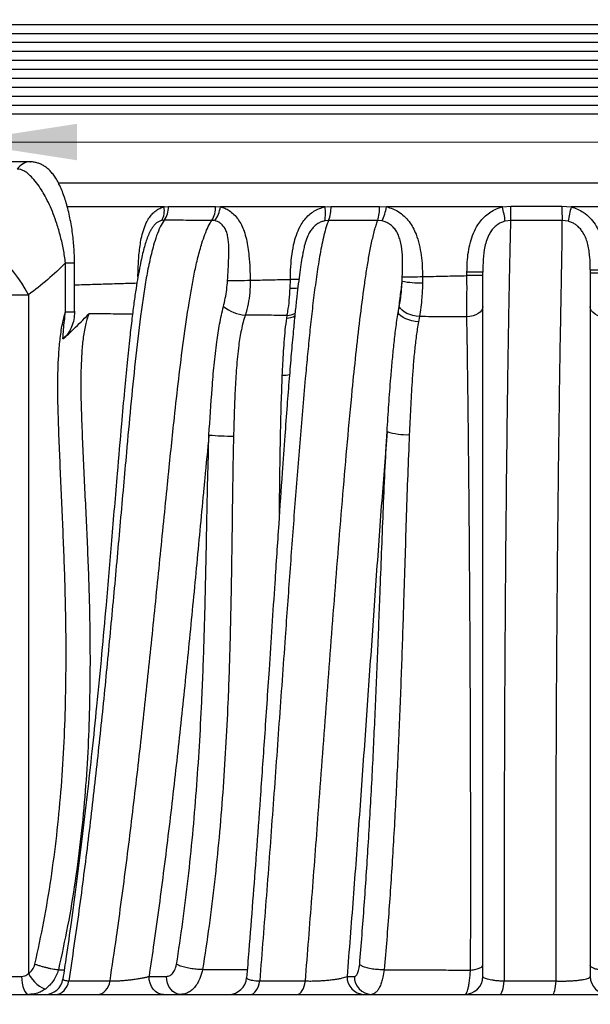
# Model space of a CAD drawing. Units: millimetres. Extents: x -1326 to 1127, y 0 to 297.
# Drawn here: x 321 to 337, y 187 to 214 of the extents above; entities that cross this region are included whole.
import ezdxf

# ---------------------------------------------------------------- set-up
doc = ezdxf.new("R2010")
doc.units = ezdxf.units.MM
doc.styles.add('SLDTEXTSTYLE0', font='TXT', dxfattribs={"width": 0.75})
doc.styles.add('SLDTEXTSTYLE3', font='TXT', dxfattribs={"width": 0.673077})
doc.styles.add('SLDTEXTSTYLE4', font='TXT', dxfattribs={"width": 0.678571})
doc.dimstyles.new('SLDDIMSTYLE2', dxfattribs={"dimtxt": 3.5, "dimasz": 3.302, "dimexe": 0, "dimexo": 0.0625, "dimgap": 0.875, "dimtad": 1, "dimlfac": 20, "dimrnd": 1e-09, "dimzin": 12, "dimdsep": 46, "dimtxsty": 'SLDTEXTSTYLE0', "dimsah": 1, "dimcen": 0.09, "dimadec": 0, "dimazin": 3, "dimtfac": 1, "dimtmove": 0, "dimatfit": 0, "dimfxl": 0, "dimfrac": 2, "dimtolj": 1, "dimtzin": 12, "dimarcsym": 0})
doc.dimstyles.new('SLDDIMSTYLE4', dxfattribs={"dimtxt": 3.5, "dimasz": 3.302, "dimexe": 0, "dimexo": 0.0625, "dimgap": 0.875, "dimtad": 1, "dimlfac": 20, "dimrnd": 1e-09, "dimzin": 12, "dimdsep": 46, "dimtxsty": 'SLDTEXTSTYLE0', "dimsah": 1, "dimcen": 0.09, "dimadec": 0, "dimazin": 3, "dimtfac": 1, "dimtofl": 0, "dimtmove": 0, "dimatfit": 3, "dimfxl": 0, "dimfrac": 2, "dimtolj": 1, "dimtzin": 12, "dimarcsym": 0})

# ---------------------------------------------------------------- blocks, each defined once
blk = doc.blocks.new('_D_5')
at = {"color": 7, "linetype": 'Continuous', "lineweight": 0}
for p, q in [((301.584, 186.265), (301.584, 192.615)), ((313.692, 186.265), (300.584, 186.265)), ((301.584, 148.75), (301.584, 186.265)), ((359.075, 148.75), (300.584, 148.75)), ((301.584, 148.75), (301.584, 142.4))]:
    blk.add_line(p, q, dxfattribs=at)
at = {"color": 7, "linetype": 'Continuous', "lineweight": 18}
for points in [[(301.584, 186.265), (302.092, 189.567), (301.076, 189.567)], [(301.584, 148.75), (301.076, 145.448), (302.092, 145.448)]]:
    blk.add_solid(points, dxfattribs=at)
at = {"color": 7, "linetype": 'Continuous', "lineweight": 18, "char_height": 3.5, "attachment_point": 1, "rotation": 90}
for s, insert, style in [('/ 750 / 1000 +', (297.072, 158.394), 'SLDTEXTSTYLE4'), ('0 / 250 / 500', (291.516, 159.809), 'SLDTEXTSTYLE3'), ('Riser', (285.96, 168.479), 'SLDTEXTSTYLE0')]:
    blk.add_mtext(s, dxfattribs=dict(at, insert=insert, style=style))
blk = doc.blocks.new('_D_9')
at = {"color": 7, "linetype": 'Continuous', "lineweight": 0}
for p, q in [((319.467, 212.395), (319.467, 211.611)), ((319.467, 210.611), (351.717, 210.611)), ((351.717, 210.611), (372.089, 210.611))]:
    blk.add_line(p, q, dxfattribs=at)
at = {"color": 7, "linetype": 'Continuous', "lineweight": 18}
for points in [[(319.467, 210.611), (322.769, 210.103), (322.769, 211.119)], [(351.717, 210.611), (348.415, 211.119), (348.415, 210.103)]]:
    blk.add_solid(points, dxfattribs=at)
at = {"color": 7, "linetype": 'Continuous', "lineweight": 18, "char_height": 3.5, "attachment_point": 1, "rotation": 359.9999, "style": 'SLDTEXTSTYLE0'}
for s, insert in [('%%c', (359.052, 215.123)), ('625', (364.331, 215.176))]:
    blk.add_mtext(s, dxfattribs=dict(at, insert=insert))
blk = doc.blocks.new('_D_11')
at = {"color": 7, "linetype": 'Continuous', "lineweight": 0}
for p, q in [((335.592, 225.145), (335.592, 237.995)), ((341.092, 189.12), (341.092, 237.995)), ((335.592, 236.995), (306.935, 236.995)), ((335.592, 236.995), (341.092, 236.995)), ((341.092, 236.995), (347.442, 236.995))]:
    blk.add_line(p, q, dxfattribs=at)
at = {"color": 7, "linetype": 'Continuous', "lineweight": 18}
for points in [[(335.592, 236.995), (332.29, 237.503), (332.29, 236.487)], [(341.092, 236.995), (344.394, 236.487), (344.394, 237.503)]]:
    blk.add_solid(points, dxfattribs=at)
at = {"color": 7, "linetype": 'Continuous', "lineweight": 18, "char_height": 3.5, "attachment_point": 1, "style": 'SLDTEXTSTYLE0'}
for s, insert in [('offset', (316.006, 241.507)), ('110', (306.935, 241.507))]:
    blk.add_mtext(s, dxfattribs=dict(at, insert=insert))

msp = doc.modelspace()

# ---------------------------------------------------------------- linework, layer by layer
at = {"color": 7, "linetype": 'Continuous', "lineweight": 25}
for p, q in [((319.2397927, 213.8948111), (335.5918352, 213.8948111)), ((335.5918352, 213.8948111), (351.9438776, 213.8948111)), ((319.2397927, 213.6448111), (335.5918352, 213.6448111)), ((335.5918352, 213.6448111), (351.9438776, 213.6448111)), ((319.2397927, 213.3948111), (335.5918352, 213.3948111)), ((335.5918352, 213.3948111), (351.9438776, 213.3948111)), ((319.2397927, 213.1448111), (335.5918352, 213.1448111)), ((335.5918352, 213.1448111), (351.9438776, 213.1448111)), ((319.2397927, 212.8948111), (335.5918352, 212.8948111)), ((335.5918352, 212.8948111), (351.9438776, 212.8948111)), ((319.2397927, 212.6448111), (335.5918352, 212.6448111)), ((335.5918352, 212.6448111), (351.9438776, 212.6448111)), ((319.2397927, 212.3948111), (335.5918352, 212.3948111)), ((335.5918352, 212.3948111), (351.9438776, 212.3948111)), ((319.2397927, 212.1448111), (335.5918352, 212.1448111)), ((335.5918352, 212.1448111), (351.9438776, 212.1448111)), ((319.2397927, 211.8948111), (335.5918352, 211.8948111)), ((319.2397927, 211.6448111), (335.5918352, 211.6448111)), ((335.5918352, 211.8948111), (351.9438776, 211.8948111)), ((335.5918352, 211.6448111), (351.9438776, 211.6448111)), ((319.2397927, 211.3948111), (335.5918352, 211.3948111)), ((335.5918352, 211.3948111), (351.9438776, 211.3948111)), ((321.478164, 210.062031), (319.8426053, 210.062031)), ((351.7171369, 209.4621179), (322.2550763, 209.4621179)), ((325.2030193, 208.8006801), (322.5006589, 208.8006801)), ((325.2030193, 208.8006801), (325.322835, 208.8094918)), ((326.6379466, 208.8099522), (326.7720034, 208.8006801)), ((329.6896056, 208.8006801), (326.7720034, 208.8006801)), ((329.6896056, 208.8006801), (329.8595985, 208.8118021)), ((331.2142998, 208.8133571), (331.4054649, 208.8006801)), ((334.6434206, 208.8006801), (331.4054649, 208.8006801)), ((334.6434206, 208.8006801), (334.8801881, 208.8193689)), ((336.3015626, 208.8218316), (336.559582, 208.8006801)), ((339.6996826, 208.8006801), (336.559582, 208.8006801)), ((325.2076457, 208.426461), (325.1355471, 208.41866)), ((326.6163463, 208.4164712), (326.5358422, 208.4246894)), ((329.7917338, 208.4209479), (329.6838538, 208.4105109)), ((331.2828691, 208.4082772), (331.1617339, 208.4202003)), ((334.8720467, 208.4204084), (334.7218926, 208.4026545)), ((336.4755351, 208.400654), (336.3119029, 208.4207813)), ((329.085757, 207.5590169), (329.0839506, 207.5500635)), ((322.4526178, 205.8676963), (322.4526178, 207.2371629)), ((322.4526178, 207.2371629), (322.7026152, 207.2371629)), ((322.7026178, 205.8888505), (322.7026178, 207.2371629)), ((334.0937817, 206.9780187), (333.6529823, 206.9780187)), ((333.6529823, 206.8819601), (333.6529823, 206.9780187)), ((337.0937817, 207.042569), (337.5344659, 207.042569)), ((337.0937817, 206.964257), (337.5344659, 206.964257)), ((328.7193482, 206.52767), (328.7249418, 206.7780717)), ((331.8410372, 206.7249326), (331.8476141, 206.8472224)), ((332.4143899, 206.8556215), (332.4140681, 206.6813838)), ((334.0937817, 206.8819601), (333.6529823, 206.8819601)), ((318.6072814, 206.3495745), (321.4203666, 206.3495745)), ((321.4203666, 206.3495745), (321.4203666, 187.398479)), ((322.4526178, 205.8676963), (322.7024264, 205.8676963)), ((322.7012999, 205.8888505), (322.7024264, 205.8676963)), ((331.7302003, 205.8474458), (331.7632848, 206.0173976)), ((328.624318, 205.6981233), (328.635101, 205.7703618)), ((332.3254343, 205.7382875), (332.2978742, 205.594944)), ((322.2541993, 187.5071741), (322.415941, 187.5061587)), ((326.2767744, 187.5135322), (326.2772779, 187.5135343)), ((331.3465782, 187.5087061), (331.3454779, 187.5086849)), ((333.7507227, 187.496825), (333.7540767, 187.4969913)), ((318.6072814, 187.3198109), (321.2277342, 187.3198109)), ((324.7819281, 187.3198109), (325.2705285, 187.3198109)), ((330.3062497, 187.3198109), (330.512089, 187.3198109)), ((315.2257025, 186.8198109), (341.0918351, 186.8198109))]:
    msp.add_line(p, q, dxfattribs=at)
at = {"color": 7, "linetype": 'Continuous', "lineweight": 25, "flags": 128}
for points in [[(321.478164, 210.062031), (321.4872355, 210.0619319), (321.487664, 210.0619223)], [(321.4203666, 206.3495745), (321.3290397, 206.5109539), (321.2294956, 206.6708739), (321.1226346, 206.8278884), (321.009423, 206.9805776), (320.8908845, 207.1275605), (320.7680911, 207.2675082), (320.6421533, 207.3991549), (320.5142099, 207.5213104), (320.3854178, 207.6328698), (320.2569418, 207.7328243), (320.1299436, 207.8202702), (320.0055717, 207.8944165), (319.8849508, 207.9545929), (319.7691717, 208.0002551), (319.6592813, 208.0309901), (319.5562735, 208.0465201), (319.4610796, 208.0467047)], [(332.3254343, 205.7382875), (332.2344941, 205.7475249), (332.1437023, 205.766031), (332.056177, 205.7931702), (331.9749243, 205.8280104), (331.9027347, 205.869355), (331.8420877, 205.9157842), (331.7950661, 205.9657032), (331.7632848, 206.0173976)], [(334.0937817, 206.0168477), (334.0854345, 205.9640534), (334.0606716, 205.9130218), (334.0203197, 205.8654568), (333.9657262, 205.8229467), (333.8987139, 205.7869106), (333.8215202, 205.7585519), (333.7367226, 205.7388174), (333.6471524, 205.728366)], [(337.5547464, 205.703688), (337.462957, 205.7137265), (337.3757086, 205.7343458), (337.2960299, 205.7648302), (337.2266866, 205.8041216), (337.1700858, 205.8508561), (337.128192, 205.9034114), (337.1024596, 205.9599633), (337.0937817, 206.0185488)], [(332.2978742, 205.594944), (332.206726, 205.6032745), (332.1155434, 205.6199988), (332.0274611, 205.6445417), (331.9455069, 205.6760597), (331.8724982, 205.7134694), (331.8109446, 205.7554846), (331.7629622, 205.800661), (331.7302003, 205.8474458)], [(321.2277342, 187.3198109), (321.2316126, 187.2222657), (321.2430985, 187.1284691), (321.2617507, 187.0420257), (321.2868524, 186.9662575), (321.3174388, 186.904076), (321.3523346, 186.8578711), (321.3901987, 186.8294182), (321.4295762, 186.8198109)], [(321.4203666, 187.398479), (321.4702138, 187.3169209), (321.5276312, 187.2384475), (321.5904471, 187.1660268), (321.6562857, 187.1023979), (321.7226569, 187.0499673), (321.7870503, 187.0107182), (321.8470306, 186.9861349), (321.900329, 186.9771472)], [(322.1810101, 186.8198109), (322.242606, 186.8266147), (322.3025254, 186.8468411), (322.3591378, 186.8799395), (322.4109024, 186.9250092), (322.4564104, 186.9808236), (322.4944232, 187.0458636), (322.5239064, 187.1183592), (322.5440576, 187.1963374)], [(323.353853, 186.8198109), (323.4115962, 186.8266092), (323.4677691, 186.8468195), (323.5208443, 186.879892), (323.5693784, 186.9249274), (323.6120517, 186.9807011), (323.6477036, 187.0456964), (323.6753647, 187.1181458), (323.6942827, 187.1960792)], [(325.1864366, 186.8198109), (325.1075209, 186.8294182), (325.0316379, 186.8578711), (324.9617037, 186.904076), (324.9004059, 186.9662575), (324.8501, 187.0420257), (324.8127194, 187.1284691), (324.7897006, 187.2222657), (324.7819281, 187.3198109)], [(325.675037, 186.8198109), (325.5961213, 186.8294182), (325.5202383, 186.8578711), (325.4503042, 186.904076), (325.3890063, 186.9662575), (325.3387005, 187.0420257), (325.3013199, 187.1284691), (325.2783011, 187.2222657), (325.2705285, 187.3198109)], [(327.6115052, 186.8198109), (327.655371, 186.8265898), (327.6980474, 186.8467429), (327.7383772, 186.8797236), (327.7752666, 186.9246377), (327.8077156, 186.9802673), (327.8348441, 187.0451038), (327.8559166, 187.1173893), (327.8703617, 187.1951636)], [(328.910619, 186.8198109), (328.9502701, 186.8265841), (328.988847, 186.8467202), (329.0253044, 186.8796738), (329.0586547, 186.9245519), (329.0879943, 186.9801388), (329.1125282, 187.0449284), (329.1315919, 187.1171653), (329.1446688, 187.1948924)], [(334.5667681, 186.8198109), (334.5880514, 186.8265601), (334.6087601, 186.8466258), (334.6283352, 186.8794661), (334.6462481, 186.9241944), (334.6620153, 186.9796032), (334.6752111, 187.0441967), (334.6854793, 187.116231), (334.6925426, 187.1937613)], [(336.0405209, 186.8198109), (336.0569994, 186.8265542), (336.0730334, 186.8466023), (336.0881904, 186.8794145), (336.1020616, 186.9241057), (336.1142729, 186.9794703), (336.1244948, 187.0440151), (336.1324517, 187.115999), (336.1379289, 187.1934805)]]:
    msp.add_lwpolyline(points, dxfattribs=at)
at = {"color": 7, "linetype": 'Continuous', "lineweight": 25}
for centre, radius, start, end in [((321.484359, 209.6182823), 0.443792, 90.79983199, 148.05075509), ((324.6352963, 208.7039826), 0.5758992, 330.30133203, 9.66615177), ((324.6779589, 208.7945902), 0.6450482, 325.20093759, 1.32373947), ((325.9286343, 208.7917765), 0.7095451, 328.84497391, 1.46784914), ((325.9804867, 208.8977168), 0.7974426, 322.88001496, 353.01064577), ((328.7920448, 208.6187847), 0.9158063, 346.85470487, 11.45613919), ((328.8499738, 208.7857863), 1.0099598, 338.82359874, 1.47605681), ((329.9363432, 208.78413), 1.2782907, 343.45906865, 1.31013943), ((329.9662898, 209.0349596), 1.4581192, 334.54588225, 350.75407436), ((329.1831859, 207.5174289), 5.6090013, 9.0805187, 13.22550663), ((327.5256482, 208.7698853), 7.3547064, 357.27642536, 0.38549784), ((343.564802, 208.8084428), 7.2632517, 179.89438283, 183.05950083), ((341.8376396, 207.4828993), 5.440077, 165.98146958, 170.28761035), ((326.6386584, 251.8478407), 45.1042339, 270.42576489, 271.22798614), ((328.3122801, 185.4773475), 21.3047211, 88.24252295, 88.89014028), ((332.3670039, 209.8539432), 3.1729086, 260.458149, 270.84990684), ((330.902305, 289.7644384), 82.9226044, 270.653180113, 271.044840389), ((328.7218827, 208.0856149), 1.5579469, 269.90679093, 278.03972437), ((327.5467942, 206.8850676), 1.1067531, 231.48318776, 265.90874665), ((328.6186728, 206.1964211), 0.4983297, 270.64908164, 298.16606472), ((328.6277243, 206.2562143), 0.4859085, 270.8698534, 298.81114401), ((328.4945032, 205.1716253), 1.0709304, 270.34603506, 281.41814499), ((327.1551306, 210.9090152), 8.5064491, 265.27591276, 269.90359735), ((331.9708912, 204.1714514), 1.7293934, 251.50748321, 272.40956618), ((321.88369, 187.3198108), 0.4999999, 270.00354232, 351.43690712), ((327.0067002, 187.3198108), 0.5, 270.000185, 355.36469791), ((330.7943287, 187.3078744), 0.4882249, 178.59905619, 268.52694501), ((331.0001679, 187.3078744), 0.4882249, 178.59905619, 268.52694501), ((333.5937817, 187.3198109), 0.5, 270, 0), ((337.5937817, 187.3198109), 0.5, 180, 270)]:
    msp.add_arc(centre, radius, start, end, dxfattribs=at)
for points, knots in [([(322.7026861, 207.2372236), (322.7025631, 207.291743), (322.7022758, 207.4191486), (322.6926985, 207.619909), (322.6755203, 207.8393383), (322.6503207, 208.0590219), (322.6174596, 208.2775732), (322.5769108, 208.4934815), (322.5286238, 208.7058444), (322.4748587, 208.9050652), (322.4144766, 209.0945935), (322.3482155, 209.2706565), (322.2750734, 209.4322426), (322.2014598, 209.5679801), (322.1256794, 209.6844695), (322.0472478, 209.7810626), (321.9654106, 209.8619118), (321.880372, 209.9280859), (321.7920988, 209.9804539), (321.7004072, 210.0200564), (321.6056013, 210.0449438), (321.5339741, 210.0570038), (321.4945037, 210.0554733), (321.4876404, 210.0552072)], [0, 0, 0, 0, 0.0442879251, 0.1034956308, 0.1636217924, 0.2246290792, 0.2864274143, 0.348880201, 0.4118243101, 0.4757446164, 0.5324364381, 0.593493638, 0.6529472397, 0.7049245597, 0.7501722035, 0.792485391, 0.8314215398, 0.8671723171, 0.9006121731, 0.9324887674, 0.9633590566, 0.9936286899, 1, 1, 1, 1]), ([(322.4526178, 207.2371629), (322.4350014, 207.3619215), (322.3996947, 207.6119631), (322.3158359, 207.980354), (322.2189513, 208.3128967), (322.1128352, 208.6071009), (322.0036809, 208.8641183), (321.8922285, 209.0874312), (321.7720684, 209.2945768), (321.6439211, 209.481618), (321.5084102, 209.6398364), (321.3799317, 209.753392), (321.2737833, 209.817609), (321.1826739, 209.8497232), (321.1327526, 209.8519896), (321.1077938, 209.8531227)], [0, 0, 0, 0, 0.10046334758, 0.20134900949, 0.30183651362, 0.38191936805, 0.46220733484, 0.54224313536, 0.60616056623, 0.68889255619, 0.77155945696, 0.83934137088, 0.90707776094, 0.95354229244, 1, 1, 1, 1]), ([(324.4732811, 206.8455132), (324.4748859, 206.9288329), (324.4791752, 207.1515241), (324.5023251, 207.5120296), (324.5509059, 207.8643416), (324.6199494, 208.1467885), (324.6924758, 208.3370884), (324.7774128, 208.4876417), (324.8654174, 208.6019052), (324.9669016, 208.6938538), (325.0794795, 208.7646241), (325.1614882, 208.7885589), (325.2030193, 208.8006801)], [0, 0, 0, 0, 0.1053774762, 0.2816456522, 0.4571094019, 0.5571177098, 0.6568857345, 0.7258148955, 0.7946949212, 0.8625543364, 0.9303943317, 1, 1, 1, 1]), ([(325.322835, 208.8094918), (325.5212453, 208.8095709), (325.9474559, 208.8097409), (326.39744, 208.8098786), (326.6379466, 208.8099522)], [0, 0, 0, 0, 0.4655218462, 1, 1, 1, 1]), ([(326.7720034, 208.8006801), (326.8142848, 208.789325), (326.8988534, 208.7666132), (327.0282467, 208.6969876), (327.1547327, 208.5948386), (327.2707642, 208.4575759), (327.364167, 208.2984952), (327.442151, 208.111713), (327.5021432, 207.8997758), (327.544992, 207.6669224), (327.5765289, 207.3975344), (327.5977356, 207.0929647), (327.6027625, 206.8669774), (327.6052764, 206.7539657)], [0, 0, 0, 0, 0.06238435968, 0.12477727118, 0.20238453274, 0.28005535048, 0.35773469813, 0.43551991548, 0.53171800768, 0.62831720803, 0.72485746909, 0.86240681958, 1, 1, 1, 1]), ([(328.7249418, 206.7780717), (328.7279086, 206.8953339), (328.7338431, 207.1298996), (328.7665094, 207.4799682), (328.8241602, 207.7967315), (328.9088306, 208.075173), (329.0084786, 208.2867383), (329.1245257, 208.4541903), (329.2442023, 208.581262), (329.3815844, 208.6835545), (329.5304783, 208.7607376), (329.6371466, 208.7875124), (329.6896056, 208.8006801)], [0, 0, 0, 0, 0.1420450451, 0.2841402078, 0.4257234274, 0.5323628341, 0.638760829, 0.7122710595, 0.785728154, 0.8579438709, 0.9301374751, 1, 1, 1, 1]), ([(329.8595985, 208.8118021), (330.1254921, 208.8120728), (330.5726305, 208.812528), (331.0292229, 208.813118), (331.2142998, 208.8133571)], [0, 0, 0, 0, 0.5946560906, 1, 1, 1, 1]), ([(331.4054649, 208.8006801), (331.4646043, 208.785271), (331.5828964, 208.7544495), (331.7514473, 208.665534), (331.9059168, 208.5451004), (332.040811, 208.3947039), (332.1496794, 208.2235682), (332.2474428, 208.0098875), (332.3255786, 207.7533336), (332.3788265, 207.4572248), (332.4066997, 207.1569638), (332.4118298, 206.955941), (332.4143899, 206.8556215)], [0, 0, 0, 0, 0.0787985245, 0.15761470513, 0.24247088253, 0.32739446831, 0.41237390545, 0.49744920541, 0.62235345538, 0.74797363498, 0.87422750265, 1, 1, 1, 1]), ([(333.6529823, 206.9780187), (333.6544479, 207.0718071), (333.6573804, 207.2594665), (333.6869411, 207.5394824), (333.7413479, 207.8106208), (333.827144, 208.0680893), (333.9376986, 208.2822642), (334.0666466, 208.4533838), (334.2003849, 208.584461), (334.353077, 208.6900953), (334.502524, 208.7621194), (334.6025394, 208.7894917), (334.6434206, 208.8006801)], [0, 0, 0, 0, 0.1252059271, 0.2505221643, 0.3754384186, 0.4938655093, 0.6120649337, 0.6958263214, 0.7795295416, 0.8614659276, 0.9433743696, 1, 1, 1, 1]), ([(334.8801881, 208.8193689), (335.1177782, 208.8197917), (335.5915703, 208.8206347), (336.0653612, 208.8214335), (336.3015626, 208.8218316)], [0, 0, 0, 0, 0.5014649963, 1, 1, 1, 1]), ([(336.559582, 208.8006801), (336.6190431, 208.7824308), (336.7379809, 208.7459274), (336.9157371, 208.6454214), (337.0848012, 208.5034392), (337.2336408, 208.3183342), (337.347186, 208.1099928), (337.4350584, 207.8729546), (337.4950567, 207.6106028), (337.5292699, 207.3275316), (337.5327345, 207.1375193), (337.5344659, 207.042569)], [0, 0, 0, 0, 0.0858162088, 0.1716547745, 0.2804844988, 0.3894481256, 0.4981863544, 0.6070715895, 0.7377472346, 0.8689507533, 1, 1, 1, 1]), ([(325.2076457, 208.426461), (325.1694532, 208.3678816), (325.0864989, 208.240647), (324.9911462, 207.9999766), (324.8880834, 207.6687328), (324.7871891, 207.2544782), (324.6926915, 206.7595228), (324.6152639, 206.2562301), (324.5130174, 205.4998386), (324.392947, 204.4884093), (324.2673379, 203.2192872), (324.1618714, 202.0571106), (324.0369847, 200.658824), (323.892286, 199.0245596), (323.7112203, 197.046939), (323.5199942, 195.072593), (323.3136741, 193.1033187), (323.0851984, 191.1325238), (322.8332131, 189.1610789), (322.6404418, 187.8512449), (322.5440576, 187.1963374)], [0, 0, 0, 0, 0.01169346384, 0.0253982263, 0.0391347731, 0.06283540635, 0.08659422923, 0.1104130881, 0.13419575133, 0.19315639659, 0.25213786472, 0.31112066526, 0.35488822211, 0.44669248241, 0.538512345, 0.63032448705, 0.72211821111, 0.81390054555, 0.90695163361, 1, 1, 1, 1]), ([(323.6942827, 187.1960792), (323.7547928, 187.6044079), (323.9168504, 188.6979917), (324.1559388, 190.4879317), (324.4090589, 192.5659007), (324.6426339, 194.6516431), (324.8626662, 196.7426183), (325.0746092, 198.836585), (325.2272947, 200.3657925), (325.3646821, 201.7268936), (325.4708922, 202.7479158), (325.6086699, 203.9933498), (325.7400724, 205.0637606), (325.8645992, 205.9156411), (325.970926, 206.5520411), (326.0506388, 206.9760769), (326.1438588, 207.3919109), (326.2407183, 207.7452299), (326.3382882, 208.0341846), (326.4288129, 208.2528157), (326.5017802, 208.3699907), (326.5358422, 208.4246894)], [0, 0, 0, 0, 0.0578571614, 0.1549527251, 0.2520589938, 0.3491945257, 0.446354834, 0.543518287, 0.6406519814, 0.6590584784, 0.7328567287, 0.782774527, 0.8326921089, 0.882584873, 0.9028482655, 0.9231412789, 0.9433899094, 0.963592667, 0.9762690512, 0.9889221038, 1, 1, 1, 1]), ([(325.1355471, 208.41866), (325.1103825, 208.4113037), (325.0608999, 208.3968388), (324.9913206, 208.3533839), (324.9273888, 208.2949613), (324.8697834, 208.2216075), (324.8385936, 208.1637553), (324.8230575, 208.1349383)], [0, 0, 0, 0, 0.19923582781, 0.39176936636, 0.59087177711, 0.79620769099, 1, 1, 1, 1]), ([(326.5358422, 208.4246894), (326.2929128, 208.4250279), (325.8384243, 208.4256613), (325.4080022, 208.426207), (325.2076457, 208.426461)], [0, 0, 0, 0, 0.5345117951, 1, 1, 1, 1]), ([(326.9738248, 206.7448521), (326.9866307, 206.955985), (327.0054476, 207.2662224), (327.0134778, 207.6720178), (326.9959649, 207.9093664), (326.9542878, 208.0838943), (326.8997204, 208.2135727), (326.8285806, 208.3021207), (326.7310529, 208.3787715), (326.6665702, 208.3999645), (326.6163463, 208.4164712)], [0, 0, 0, 0, 0.3322907384, 0.4882662068, 0.6436505629, 0.7123840177, 0.7809220077, 0.8767361376, 0.9039931558, 1, 1, 1, 1]), ([(329.7917338, 208.4209479), (329.7758996, 208.3820555), (329.7334629, 208.2778213), (329.6755863, 208.0739927), (329.6176603, 207.8199153), (329.5493914, 207.4590325), (329.4723067, 206.9910507), (329.3915359, 206.410677), (329.3205863, 205.8182732), (329.2570278, 205.2178663), (329.1986429, 204.6132914), (329.1057657, 203.6128195), (328.9836851, 202.213196), (328.8422773, 200.4083598), (328.7095823, 198.5995702), (328.5662762, 196.5895958), (328.4086997, 194.3815371), (328.2354575, 191.9774946), (328.0582104, 189.5795982), (327.9329757, 187.989946), (327.8703617, 187.1951636)], [0, 0, 0, 0, 0.0081827219, 0.0219302899, 0.0357527404, 0.0495670754, 0.0777525076, 0.105963476, 0.1342481305, 0.1625953832, 0.190950976, 0.2192329936, 0.3028965063, 0.3865712195, 0.4702595794, 0.5539417033, 0.6654583765, 0.7769834247, 0.8884978347, 1, 1, 1, 1]), ([(329.6838538, 208.4105109), (329.6504503, 208.4020762), (329.58283, 208.3850015), (329.4870085, 208.3350133), (329.3976912, 208.2667971), (329.3182218, 208.1795671), (329.2379203, 208.0572928), (329.1679093, 207.8962001), (329.1160048, 207.7210718), (329.0946994, 207.6069263), (329.085757, 207.5590169)], [0, 0, 0, 0, 0.0972481658, 0.1968643635, 0.2998397865, 0.4058712349, 0.5152513282, 0.6899454584, 0.8698633916, 1, 1, 1, 1]), ([(329.1446688, 187.1948924), (329.2059439, 187.9720361), (329.328495, 189.5263349), (329.5215688, 192.0752849), (329.7267053, 194.8386725), (329.9504194, 197.813397), (330.1474778, 200.2818932), (330.3160494, 202.2425075), (330.4377633, 203.5417911), (330.5536186, 204.6812051), (330.6638116, 205.659141), (330.7658014, 206.4369807), (330.852023, 207.0218212), (330.9170475, 207.4188803), (330.9901926, 207.7995201), (331.0581028, 208.0886305), (331.1160109, 208.2920168), (331.1457412, 208.3790037), (331.1612916, 208.419061), (331.1617339, 208.4202003)], [0, 0, 0, 0, 0.1085221064, 0.2170458168, 0.3544429896, 0.4918429152, 0.629238737, 0.6969479763, 0.7646537079, 0.8108691583, 0.8570868173, 0.9032633861, 0.9230377136, 0.942869709, 0.9626114005, 0.982262122, 0.9910086865, 0.9997442665, 1, 1, 1, 1]), ([(331.1617339, 208.4202003), (330.9745408, 208.4202721), (330.5127603, 208.4204491), (330.0606005, 208.4207619), (329.7917338, 208.4209479)], [0, 0, 0, 0, 0.405372483, 1, 1, 1, 1]), ([(331.8476141, 206.8472224), (331.8520228, 206.9624429), (331.8608391, 207.1928555), (331.851253, 207.5365381), (331.8084173, 207.8101671), (331.7440519, 208.0086911), (331.6810216, 208.1326315), (331.5978049, 208.2385279), (331.5017467, 208.3198141), (331.3951996, 208.3784571), (331.3203122, 208.3983372), (331.2828691, 208.4082772)], [0, 0, 0, 0, 0.1897011165, 0.3793557014, 0.5676342721, 0.6468948141, 0.7259810747, 0.7980724442, 0.8700887973, 0.9350452194, 1, 1, 1, 1]), ([(334.7218926, 208.4026545), (334.6959533, 208.3954046), (334.6321303, 208.3775663), (334.5370483, 208.3299345), (334.4391867, 208.2584922), (334.3543244, 208.1680129), (334.2704003, 208.0430527), (334.2008912, 207.882613), (334.1374424, 207.639191), (334.0985313, 207.3361345), (334.095366, 207.0974725), (334.0937817, 206.9780187)], [0, 0, 0, 0, 0.0476096489, 0.1171425664, 0.1866943166, 0.2609576836, 0.335309804, 0.4524761666, 0.5700412413, 0.784799353, 1, 1, 1, 1]), ([(334.8720467, 208.4204084), (334.8706941, 208.3878983), (334.866549, 208.2882696), (334.8606114, 208.0903079), (334.8540514, 207.8298592), (334.84687, 207.509537), (334.8388123, 207.1319863), (334.8301973, 206.6949149), (334.8191368, 206.1019305), (334.8060647, 205.3483376), (334.7915882, 204.4298596), (334.7761448, 203.3550232), (334.7603777, 202.1239204), (334.7402347, 200.3054749), (334.7201494, 198.0452272), (334.7032164, 195.3405363), (334.693136, 192.6275211), (334.6890378, 189.9101876), (334.6913744, 188.0992056), (334.6925426, 187.1937613)], [0, 0, 0, 0, 0.0071423581, 0.0218880857, 0.0367003272, 0.0515051827, 0.0734469801, 0.0954104366, 0.1173699162, 0.1611061181, 0.2048652823, 0.2486210066, 0.3131610081, 0.3777040506, 0.5021443281, 0.6265930347, 0.7510606919, 0.8755367666, 1, 1, 1, 1]), ([(336.3119029, 208.4207813), (336.0725925, 208.4207264), (335.5925906, 208.4206162), (335.1126883, 208.4204778), (334.8720467, 208.4204084)], [0, 0, 0, 0, 0.49856135482, 1, 1, 1, 1]), ([(336.1379289, 187.1934805), (336.1372775, 188.0922089), (336.1359746, 189.8898189), (336.1416179, 192.5832831), (336.1532145, 195.2696011), (336.171617, 197.9441674), (336.1928504, 200.1729306), (336.2138189, 201.9600768), (336.2312234, 203.2619498), (336.2499992, 204.5042917), (336.2656578, 205.4561736), (336.2787147, 206.1750082), (336.2881765, 206.6680205), (336.2972267, 207.1483542), (336.3051749, 207.6078124), (336.3103837, 207.9675056), (336.3130904, 208.2335443), (336.3128954, 208.3581874), (336.3119816, 208.4158225), (336.3119029, 208.4207813)], [0, 0, 0, 0, 0.1227575988, 0.2455360862, 0.3683023606, 0.4910413452, 0.613765808, 0.6769855946, 0.7402025344, 0.796695939, 0.8531789983, 0.8774608025, 0.901827545, 0.926149942, 0.9503682991, 0.974525275, 0.986700438, 0.9988557201, 1, 1, 1, 1]), ([(337.0937817, 207.042569), (337.0916274, 207.1601884), (337.0883826, 207.3373381), (337.061155, 207.5729651), (337.0281067, 207.7461451), (336.9778767, 207.9139108), (336.913025, 208.0536968), (336.8366236, 208.1659739), (336.7650032, 208.2430776), (336.685049, 208.3075262), (336.5984229, 208.358844), (336.5241013, 208.3877264), (336.4820582, 208.3989177), (336.4755351, 208.400654)], [0, 0, 0, 0, 0.2215313402, 0.3336545391, 0.445700552, 0.5518046715, 0.6600506571, 0.7303962529, 0.8023601742, 0.8535523311, 0.9195922327, 0.9875246418, 1, 1, 1, 1]), ([(324.8229262, 208.1350104), (324.8212673, 208.1318437), (324.8125505, 208.1152043), (324.7813986, 208.0499124), (324.7315597, 207.9335388), (324.6754809, 207.7702936), (324.6250479, 207.5914421), (324.5776924, 207.3874408), (324.5276954, 207.1386813), (324.4722876, 206.8481074), (324.4154112, 206.5024282), (324.3591686, 206.1140075), (324.3016998, 205.6597045), (324.2376136, 205.1013787), (324.1673446, 204.4327313), (324.090613, 203.6253036), (323.9985451, 202.5949782), (323.8785572, 201.1985746), (323.73842, 199.5153972), (323.5961581, 197.8372824), (323.4577558, 196.2943765), (323.3261318, 194.9305671), (323.1918072, 193.6245586), (323.0562226, 192.3875417), (322.9139935, 191.1726461), (322.7639548, 189.9761736), (322.6176931, 188.8858062), (322.4888059, 187.9814799), (322.4087825, 187.4569117), (322.3764431, 187.2449214)], [0, 0, 0, 0, 0.000527431, 0.002771357, 0.0110293593, 0.0193831673, 0.028378502, 0.0382974687, 0.0498807282, 0.0652683497, 0.0811224372, 0.1002515146, 0.1214503051, 0.1464256296, 0.1802323917, 0.2169480482, 0.2614360468, 0.3267895414, 0.4154107676, 0.5005096909, 0.5652333827, 0.6349137468, 0.6948814956, 0.7517020612, 0.8118903022, 0.8691063912, 0.9237719964, 0.9691944733, 1, 1, 1, 1]), ([(329.0829815, 207.5502622), (329.0750884, 207.5091319), (329.0526564, 207.3922406), (329.018891, 207.1750925), (328.9776166, 206.8908108), (328.9356272, 206.5631824), (328.8936263, 206.1984944), (328.8506251, 205.7848214), (328.801982, 205.2799909), (328.7477752, 204.6815686), (328.6898477, 203.9901316), (328.6301239, 203.2263249), (328.5657007, 202.3496608), (328.4878779, 201.2471697), (328.3945373, 199.8786049), (328.2732786, 198.0458308), (328.1420893, 196.0572839), (328.0069999, 194.0509117), (327.8884309, 192.3415524), (327.7791003, 190.8195665), (327.67289, 189.4036629), (327.5821843, 188.244021), (327.5241535, 187.5306117), (327.5036633, 187.2787129)], [0, 0, 0, 0, 0.0067478938, 0.019177381, 0.0345057245, 0.0514735408, 0.0697813457, 0.0901348922, 0.1139310083, 0.1455393398, 0.1794712771, 0.216586145, 0.2584537363, 0.3086311421, 0.3787009056, 0.4593607295, 0.577330428, 0.670210852, 0.7537529752, 0.8284956359, 0.8942335941, 0.9626547732, 1, 1, 1, 1]), ([(322.4526178, 207.2371629), (322.2892746, 207.0772223), (321.9614218, 206.756199), (321.6011456, 206.4854371), (321.4203666, 206.3495745)], [0, 0, 0, 0, 0.4982210505, 1, 1, 1, 1]), ([(334.0937817, 187.3198109), (334.0937817, 188.2750911), (334.0937817, 190.1856794), (334.0937817, 193.0506884), (334.0937817, 195.909975), (334.0937817, 198.3927342), (334.0937817, 200.3785462), (334.0937817, 201.8709446), (334.0937817, 203.0830377), (334.0937817, 204.1358774), (334.0937817, 205.029894), (334.0937817, 205.8008936), (334.0937817, 206.4536544), (334.0937817, 206.8032578), (334.0937817, 206.9780187)], [0, 0, 0, 0, 0.1434928607, 0.2869898854, 0.4304778302, 0.5739583085, 0.6619801323, 0.7317322759, 0.8014811356, 0.8480318925, 0.8945860712, 0.9411156838, 0.9705647072, 1, 1, 1, 1]), ([(337.0937817, 207.042569), (337.0937817, 206.8606238), (337.0937817, 206.4964676), (337.0937817, 205.9214646), (337.0937817, 205.1555502), (337.0937817, 204.1912643), (337.0937817, 202.9733789), (337.0937817, 201.6919235), (337.0937817, 199.9407149), (337.0937817, 197.7676627), (337.0937817, 195.1687719), (337.0937817, 192.5583444), (337.0937817, 189.9407531), (337.0937817, 188.1934097), (337.0937817, 187.3198109)], [0, 0, 0, 0, 0.0311318021, 0.0623090706, 0.0934818726, 0.1535891737, 0.2137076002, 0.2817752108, 0.3498458632, 0.4798470772, 0.6098634292, 0.739907796, 0.869964738, 1, 1, 1, 1]), ([(326.8575701, 206.0191158), (326.8757263, 206.0962714), (326.9121945, 206.2512442), (326.9516152, 206.4944383), (326.9663867, 206.6609869), (326.9738248, 206.7448521)], [0, 0, 0, 0, 0.3298625127, 0.662553534, 1, 1, 1, 1]), ([(327.6052764, 206.7539657), (327.6030731, 206.6387552), (327.5987656, 206.4135208), (327.5512723, 206.083227), (327.4959075, 205.8827794), (327.4678327, 205.7811349)], [0, 0, 0, 0, 0.3404339173, 0.6655421608, 1, 1, 1, 1]), ([(327.6052764, 206.7539657), (327.7879485, 206.7579489), (328.1556852, 206.7659676), (328.5343683, 206.7740195), (328.7249418, 206.7780717)], [0, 0, 0, 0, 0.4967469182, 1, 1, 1, 1]), ([(331.8410372, 206.7249326), (331.8223024, 206.5883764), (331.7826636, 206.2994541), (331.7483146, 206.0035133), (331.7302003, 205.8474458)], [0, 0, 0, 0, 0.4726396059, 1, 1, 1, 1]), ([(331.7632848, 206.0173976), (331.775144, 206.0799124), (331.7991269, 206.2063361), (331.8279601, 206.4433425), (331.8362242, 206.6212933), (331.8410372, 206.7249326)], [0, 0, 0, 0, 0.2900179097, 0.5865033836, 1, 1, 1, 1]), ([(332.4140681, 206.6813838), (332.4121446, 206.6124421), (332.4082765, 206.4737947), (332.3929188, 206.2437328), (332.3677258, 205.9920708), (332.3396347, 205.8235014), (332.3254343, 205.7382875)], [0, 0, 0, 0, 0.2058550308, 0.413992079, 0.7037661253, 1, 1, 1, 1]), ([(332.4143899, 206.8556215), (332.6182917, 206.8599448), (333.0292733, 206.8686587), (333.4440103, 206.8775035), (333.6529823, 206.8819601)], [0, 0, 0, 0, 0.4961336811, 1, 1, 1, 1]), ([(333.6471524, 205.728366), (333.6484559, 205.8135782), (333.6510943, 205.9860629), (333.6532536, 206.2722449), (333.6541138, 206.5731588), (333.6533624, 206.7782092), (333.6529823, 206.8819601)], [0, 0, 0, 0, 0.2471146395, 0.5002044115, 0.7471146617, 1, 1, 1, 1]), ([(322.7026178, 206.6255791), (322.790443, 206.6280754), (323.0266601, 206.6347895), (323.4406727, 206.6484294), (323.9314488, 206.662544), (324.2766718, 206.672059), (324.445275, 206.676706)], [0, 0, 0, 0, 0.1661563173, 0.4468988063, 0.7298713925, 1, 1, 1, 1]), ([(328.635101, 205.7703618), (328.6423808, 205.8097856), (328.667393, 205.9452394), (328.7007276, 206.1960035), (328.7130829, 206.4160733), (328.7193482, 206.52767)], [0, 0, 0, 0, 0.1682987066, 0.5782471204, 1, 1, 1, 1]), ([(321.5978919, 187.6637014), (321.6838448, 188.0579523), (321.8558299, 188.8468182), (322.0543872, 190.045991), (322.2131231, 191.2527955), (322.3312428, 192.4747803), (322.4117293, 193.7097094), (322.4576741, 194.9563227), (322.472736, 196.2040043), (322.46061, 197.577042), (322.4144299, 199.0745283), (322.3419983, 200.6961359), (322.2831387, 202.0480297), (322.2434224, 203.1304872), (322.2324323, 203.9433215), (322.254861, 204.63321), (322.3062575, 205.196417), (322.36686, 205.5698442), (322.4299265, 205.7888853), (322.4526178, 205.8676963)], [0, 0, 0, 0, 0.0665772315, 0.1332159216, 0.1998702503, 0.2664688261, 0.3345549932, 0.4026722673, 0.4708038313, 0.5389094928, 0.6275531754, 0.7162087817, 0.804864405, 0.8492610818, 0.8936552943, 0.9379950265, 0.9622157752, 0.9864052371, 1, 1, 1, 1]), ([(322.381607, 205.1159367), (322.3866684, 205.2041125), (322.4011152, 205.4557891), (322.4323356, 205.7054833), (322.4526178, 205.8676963)], [0, 0, 0, 0, 0.35035353747, 1, 1, 1, 1]), ([(322.7024264, 205.8676963), (322.6979751, 205.7975071), (322.6889658, 205.6554432), (322.6362537, 205.4774696), (322.5651444, 205.3338769), (322.4885081, 205.2201299), (322.41801, 205.1514176), (322.381607, 205.1159367)], [0, 0, 0, 0, 0.2594383232, 0.5251067044, 0.6779542296, 0.8337051818, 1, 1, 1, 1]), ([(326.4545608, 202.4314638), (326.4816808, 202.8664722), (326.5223981, 203.5195838), (326.5957233, 204.3861191), (326.662895, 204.9860266), (326.7342594, 205.449283), (326.7985474, 205.7783249), (326.8378979, 205.9388603), (326.8575701, 206.0191158)], [0, 0, 0, 0, 0.3582318733, 0.5378410471, 0.7173963663, 0.8581842831, 0.929102861, 1, 1, 1, 1]), ([(323.1040237, 205.8153049), (323.0850226, 205.7644871), (323.0470055, 205.6628118), (322.9878714, 205.429026), (322.9354766, 205.1132496), (322.8922184, 204.5857308), (322.8733314, 203.9244229), (322.8883125, 203.1318209), (322.9320629, 202.0616909), (322.9955142, 200.7140438), (323.07358, 199.0886923), (323.1241889, 197.5899948), (323.1398505, 196.218311), (323.1279572, 194.9745383), (323.0853951, 193.7317753), (323.0076693, 192.4839262), (322.890069, 191.2323163), (322.7275137, 189.9795705), (322.5224994, 188.734858), (322.3435784, 187.9162714), (322.2541609, 187.5071745)], [0, 0, 0, 0, 0.0089809192, 0.0179688693, 0.0395893747, 0.0612416946, 0.1042106607, 0.1472332589, 0.1902586029, 0.2785785454, 0.3668983974, 0.4552062358, 0.5226827145, 0.5901840888, 0.6576721199, 0.7251303959, 0.7938278562, 0.8625850959, 0.931325511, 1, 1, 1, 1]), ([(322.381607, 205.1159367), (322.431656, 205.1606906), (322.5318474, 205.2502819), (322.7030363, 205.4109437), (322.888718, 205.593263), (323.0252595, 205.7331328), (323.0958832, 205.8067951), (323.1027402, 205.8139633), (323.1040237, 205.8153049)], [0, 0, 0, 0, 0.2021493083, 0.4046753692, 0.6868826134, 0.9695120039, 0.9942935954, 1, 1, 1, 1]), ([(324.3213212, 205.807191), (324.1145869, 205.8085793), (323.691252, 205.8114222), (323.3027843, 205.8139907), (323.1040237, 205.8153049)], [0, 0, 0, 0, 0.4883471336, 1, 1, 1, 1]), ([(327.4678327, 205.7811349), (327.4467687, 205.7148247), (327.4046226, 205.582148), (327.3400019, 205.2989419), (327.2718284, 204.8756785), (327.217199, 204.3089084), (327.1820623, 203.6771287), (327.1578326, 203.0413944), (327.1464898, 202.6155225), (327.1408181, 202.4025782)], [0, 0, 0, 0, 0.064774134, 0.129603374, 0.2620736214, 0.4456952442, 0.6294503322, 0.8147179245, 1, 1, 1, 1]), ([(328.635101, 205.7703618), (328.439721, 205.7721715), (328.0445702, 205.7758316), (327.6614974, 205.7793541), (327.4678327, 205.7811349)], [0, 0, 0, 0, 0.4944441755, 1, 1, 1, 1]), ([(328.500971, 204.1007143), (328.504527, 204.1797163), (328.5133237, 204.3751452), (328.5306454, 204.6852034), (328.5548589, 205.0302878), (328.583027, 205.3730278), (328.6105616, 205.5898155), (328.624318, 205.6981233)], [0, 0, 0, 0, 0.1440057816, 0.3562300494, 0.5684038461, 0.7843732085, 1, 1, 1, 1]), ([(331.4223608, 202.531355), (331.4388963, 202.7826736), (331.4719784, 203.2854812), (331.5209703, 203.9399597), (331.5687457, 204.4958253), (331.614195, 204.9543225), (331.6662615, 205.4088415), (331.7088914, 205.7012722), (331.7302003, 205.8474458)], [0, 0, 0, 0, 0.2221880103, 0.4445267511, 0.5828543639, 0.7211666946, 0.8606230958, 1, 1, 1, 1]), ([(332.2978742, 205.594944), (332.2768313, 205.4646387), (332.2347176, 205.2038558), (332.1884591, 204.7851731), (332.1504175, 204.3570813), (332.1128005, 203.8228246), (332.0772354, 203.1852809), (332.0548169, 202.6909422), (332.0435992, 202.443587)], [0, 0, 0, 0, 0.1341648923, 0.2685073453, 0.4057971201, 0.5431172643, 0.771386855, 1, 1, 1, 1]), ([(333.6471524, 205.728366), (333.4285942, 205.7299489), (332.9856822, 205.7331566), (332.5474284, 205.7365624), (332.3254343, 205.7382875)], [0, 0, 0, 0, 0.4934575177, 1, 1, 1, 1]), ([(333.7540767, 187.4969913), (333.7549331, 187.8541172), (333.7566463, 188.5684902), (333.7581611, 189.8974882), (333.757942, 191.4859139), (333.7545735, 193.3376499), (333.748194, 195.197678), (333.7388603, 197.056888), (333.7266869, 198.9118406), (333.7140636, 200.4512196), (333.7025173, 201.6810009), (333.6930436, 202.6015205), (333.6825492, 203.513406), (333.673239, 204.2280638), (333.6657686, 204.7498659), (333.6603853, 205.0869827), (333.6546877, 205.4188752), (333.6496632, 205.6252433), (333.6471524, 205.728366)], [0, 0, 0, 0, 0.05925683821, 0.11853378936, 0.21915992359, 0.31979002287, 0.42059367122, 0.52140078019, 0.62126255562, 0.72111917296, 0.77125583565, 0.82142909544, 0.87154152457, 0.92159515738, 0.94104678801, 0.96049440814, 0.98025894885, 1, 1, 1, 1]), ([(328.4201187, 200.2463979), (328.4215188, 200.3627877), (328.4276148, 200.86958), (328.4380365, 201.6367268), (328.4537401, 202.5471207), (328.4713971, 203.3267946), (328.4911149, 203.8427904), (328.500971, 204.1007143)], [0, 0, 0, 0, 0.0902989653, 0.3931857392, 0.5954929128, 0.7978044488, 1, 1, 1, 1]), ([(326.4545608, 202.4314638), (326.4151835, 202.0268489), (326.3629634, 201.4902693), (326.2461301, 200.2520555), (326.1015405, 198.7173076), (325.898073, 196.6146497), (325.6839726, 194.5150157), (325.453956, 192.4206197), (325.2021938, 190.3339334), (324.9754026, 188.6344214), (324.8279896, 187.6327873), (324.7819281, 187.3198109)], [0, 0, 0, 0, 0.0799840239, 0.1060707257, 0.2445738654, 0.383118314, 0.5216582444, 0.6601636099, 0.7986282831, 0.9370782284, 1, 1, 1, 1]), ([(325.5500172, 187.6568181), (325.6099256, 188.0536245), (325.7298215, 188.847762), (325.8777258, 190.0566135), (326.003808, 191.2775131), (326.1073128, 192.5092373), (326.1907264, 193.7453895), (326.2637022, 195.1265887), (326.3211275, 196.6528098), (326.3638287, 198.323145), (326.3936251, 199.8434618), (326.4188575, 201.2132603), (326.4426593, 202.0253827), (326.4545608, 202.4314638)], [0, 0, 0, 0, 0.0825311419, 0.1651714068, 0.2486897439, 0.3322437551, 0.4158115012, 0.4993485753, 0.611613086, 0.7238964467, 0.8361805069, 0.9180862422, 1, 1, 1, 1]), ([(327.1408181, 202.4025782), (327.1320896, 201.9986555), (327.1146308, 201.1907291), (327.0985992, 199.8243956), (327.0777973, 198.304641), (327.0433472, 196.6320863), (326.9918879, 195.0984101), (326.9228165, 193.7045345), (326.8414149, 192.4505372), (326.738713, 191.2010345), (326.6119692, 189.9605842), (326.4617907, 188.7293923), (326.3388083, 187.9189928), (326.2772779, 187.5135343)], [0, 0, 0, 0, 0.08084674001, 0.1617097307, 0.27327139045, 0.38483247072, 0.49637505241, 0.58046028286, 0.66457644715, 0.74867892572, 0.8327454864, 0.91631934211, 1, 1, 1, 1]), ([(331.4223608, 202.531355), (331.3722056, 201.887047), (331.2645394, 200.5039352), (331.1126291, 198.3715959), (330.9567471, 196.1423623), (330.80057, 193.9133006), (330.6417527, 191.6985547), (330.4786957, 189.4992459), (330.363734, 188.0463177), (330.3062497, 187.3198109)], [0, 0, 0, 0, 0.1274865808, 0.2736706822, 0.4198570922, 0.5660429039, 0.7122278068, 0.8561054411, 1, 1, 1, 1]), ([(330.65925, 187.6534014), (330.7030977, 188.2025054), (330.7908435, 189.3013446), (330.901968, 190.991536), (330.9998855, 192.7160451), (331.0850441, 194.4739685), (331.1595991, 196.2378395), (331.2343518, 198.1717809), (331.3000965, 199.8948668), (331.3638266, 201.4043553), (331.40285, 202.1556997), (331.4223608, 202.531355)], [0, 0, 0, 0, 0.1127148977, 0.2255593763, 0.3433712531, 0.461188954, 0.5791996228, 0.6972141581, 0.84857527, 0.9242910408, 1, 1, 1, 1]), ([(332.0435992, 202.443587), (332.0281216, 202.0703446), (331.997165, 201.3238262), (331.9476596, 199.8231124), (331.8955246, 198.1042672), (331.8328265, 196.1699744), (331.7666074, 194.3980518), (331.6873022, 192.6304647), (331.5923777, 190.8910254), (331.4815684, 189.1810557), (331.3915911, 188.0663557), (331.3465782, 187.5087061)], [0, 0, 0, 0, 0.0749301745, 0.1498670951, 0.2998622626, 0.4178526905, 0.5358392964, 0.6539589462, 0.772072894, 0.8859751999, 1, 1, 1, 1]), ([(321.4203666, 187.398479), (321.4588328, 187.4333326), (321.5357654, 187.5030399), (321.5823919, 187.6073813), (321.598129, 187.6619605), (321.5985579, 187.6634481)], [0, 0, 0, 0, 0.49308991652, 0.9861837411, 1, 1, 1, 1]), ([(321.5985709, 187.6634925), (321.6262018, 187.6540546), (321.6814637, 187.6351789), (321.773011, 187.6077721), (321.8666239, 187.5821718), (321.9596028, 187.5592146), (322.0483275, 187.5396014), (322.1291479, 187.5240574), (322.200407, 187.512601), (322.2362685, 187.5089831), (322.2541993, 187.5071741)], [0, 0, 0, 0, 0.1249974195, 0.2499956981, 0.3749948003, 0.4999946686, 0.6249952249, 0.7499963736, 0.8749980052, 1, 1, 1, 1]), ([(322.2541993, 187.5071741), (322.2533396, 187.5041686), (322.2374535, 187.4486325), (322.197542, 187.342121), (322.1180423, 187.2014939), (322.019293, 187.0754641), (321.9403597, 187.0102303), (321.900329, 186.9771472)], [0, 0, 0, 0, 0.0139034024, 0.2569124144, 0.5069700337, 0.7499619404, 1, 1, 1, 1]), ([(325.2705285, 187.3198109), (325.3039445, 187.3253743), (325.3707792, 187.3365016), (325.4592109, 187.4236687), (325.5201314, 187.5364413), (325.5415527, 187.6227239), (325.5500172, 187.6568181)], [0, 0, 0, 0, 0.2740271691, 0.5480779563, 0.8214251646, 1, 1, 1, 1]), ([(326.2767727, 187.5135232), (326.2312901, 187.5134168), (326.1403251, 187.5132041), (325.9731844, 187.5331184), (325.8064919, 187.5657503), (325.6625412, 187.6072251), (325.5841462, 187.6392571), (325.5531997, 187.6551805), (325.5500172, 187.6568181)], [0, 0, 0, 0, 0.2012087018, 0.4024169072, 0.6036413561, 0.8049163045, 0.9799378608, 1, 1, 1, 1]), ([(326.2767745, 187.5135322), (326.25779, 187.4383892), (326.2256768, 187.3112818), (326.1512803, 187.155805), (326.0742202, 187.0384067), (325.9845613, 186.9425144), (325.8870226, 186.8730803), (325.7825411, 186.8282681), (325.7112139, 186.8226569), (325.675037, 186.8198109)], [0, 0, 0, 0, 0.1918651643, 0.3245479077, 0.4611221471, 0.593958472, 0.7306886698, 0.8634067053, 1, 1, 1, 1]), ([(326.2772779, 187.5135343), (326.5406196, 187.5146032), (326.944686, 187.5162432), (327.3735823, 187.5167679), (327.5229545, 187.5169507)], [0, 0, 0, 0, 0.6517289367, 1, 1, 1, 1]), ([(330.512089, 187.3198109), (330.5297813, 187.3254076), (330.5651685, 187.3366019), (330.6119756, 187.4243164), (330.6437324, 187.53639), (330.6549603, 187.6210543), (330.65925, 187.6534014)], [0, 0, 0, 0, 0.2768859948, 0.5538123642, 0.8295283261, 1, 1, 1, 1]), ([(331.3454779, 187.5086849), (331.2924294, 187.5080768), (331.1863325, 187.5068606), (331.01501, 187.5255986), (330.8588205, 187.5574853), (330.7349424, 187.6001115), (330.6789452, 187.6341305), (330.6608656, 187.6518206), (330.65925, 187.6534014)], [0, 0, 0, 0, 0.19757840102, 0.39515630585, 0.59275133883, 0.79040424682, 0.9812699123, 1, 1, 1, 1]), ([(331.3454779, 187.5086849), (331.3344822, 187.4363668), (331.3155677, 187.3119662), (331.2719602, 187.1581116), (331.2259541, 187.0399302), (331.1723877, 186.9433548), (331.1141175, 186.8734346), (331.0517343, 186.8283229), (331.0091946, 186.8226754), (330.9876172, 186.8198109)], [0, 0, 0, 0, 0.1855833956, 0.3192375821, 0.4568423195, 0.5907628282, 0.7286383139, 0.8623576448, 1, 1, 1, 1]), ([(331.3465782, 187.5087061), (331.5421612, 187.5077653), (331.933327, 187.5058836), (332.5311672, 187.5028505), (333.1361516, 187.4997835), (333.5458656, 187.4978112), (333.7507227, 187.496825)], [0, 0, 0, 0, 0.249561264, 0.4991225311, 0.7495612663, 1, 1, 1, 1]), ([(333.5937817, 186.8198109), (333.6032211, 186.8227353), (333.6223925, 186.8286749), (333.6505089, 186.8766183), (333.6774098, 186.9529687), (333.7015955, 187.0566416), (333.722529, 187.1854223), (333.739581, 187.3318774), (333.7470456, 187.4423869), (333.7507227, 187.496825)], [0, 0, 0, 0, 0.1408546165, 0.2860778887, 0.4281763275, 0.5748499277, 0.7149596703, 0.8595859331, 1, 1, 1, 1]), ([(333.7540767, 187.4969913), (333.8055465, 187.5041294), (333.9084855, 187.5184054), (334.0226145, 187.5584367), (334.0808269, 187.6010607), (334.0933877, 187.6311079), (334.0937392, 187.6435211), (334.0937817, 187.6450233)], [0, 0, 0, 0, 0.27074612809, 0.54148793661, 0.81234395809, 0.97729101964, 1, 1, 1, 1]), ([(337.6669104, 187.4853756), (337.6105243, 187.4845486), (337.4977525, 187.4828947), (337.3372155, 187.5018739), (337.2061111, 187.5347185), (337.1181546, 187.5798169), (337.0943425, 187.6163209), (337.0938193, 187.6356635), (337.0937817, 187.6370541)], [0, 0, 0, 0, 0.1961577674, 0.3923145692, 0.5885055197, 0.7848156792, 0.9845297676, 1, 1, 1, 1]), ([(321.2277342, 187.3198109), (321.2568624, 187.3223401), (321.3283481, 187.3285474), (321.3861294, 187.3724596), (321.4203666, 187.398479)], [0, 0, 0, 0, 0.4074686352, 1, 1, 1, 1]), ([(322.3800846, 187.2443934), (322.3792396, 187.242611), (322.3757358, 187.2352194), (322.3892645, 187.2240485), (322.420783, 187.2115769), (322.4717466, 187.2019072), (322.5199567, 187.1981938), (322.5440576, 187.1963374)], [0, 0, 0, 0, 0.0741698649, 0.3075751308, 0.5408856783, 0.7704828463, 1, 1, 1, 1]), ([(322.5440576, 187.1963374), (322.7674113, 187.1962871), (323.1412161, 187.1962029), (323.5355635, 187.1961147), (323.6942827, 187.1960792)], [0, 0, 0, 0, 0.5975143674, 1, 1, 1, 1]), ([(323.6942827, 187.1960792), (323.7234869, 187.1953952), (323.7818959, 187.1940273), (323.8862926, 187.1964685), (323.9994271, 187.2023386), (324.1204695, 187.2117233), (324.2446074, 187.2243929), (324.3692988, 187.2400073), (324.4888966, 187.2579605), (324.6002452, 187.2777003), (324.7005312, 187.2985195), (324.7547948, 187.3127135), (324.7819281, 187.3198109)], [0, 0, 0, 0, 0.0938730767, 0.1877484322, 0.2837279875, 0.3797411698, 0.4805013946, 0.5813087006, 0.6854533522, 0.7896330486, 0.8948110515, 1, 1, 1, 1]), ([(327.5053773, 187.2786048), (327.5052437, 187.2783724), (327.5012201, 187.2713712), (327.513798, 187.2583717), (327.5441691, 187.240498), (327.5983008, 187.2248485), (327.6707589, 187.2117991), (327.7610083, 187.2014173), (327.8339147, 187.1972479), (327.8703617, 187.1951636)], [0, 0, 0, 0, 0.0058592006, 0.1765174064, 0.3471285897, 0.5115676666, 0.6759449307, 0.8379996671, 1, 1, 1, 1]), ([(327.8703617, 187.1951636), (328.1539463, 187.195103), (328.5738099, 187.1950132), (329.0047836, 187.194922), (329.1446688, 187.1948924)], [0, 0, 0, 0, 0.6754205859, 1, 1, 1, 1]), ([(329.1446688, 187.1948924), (329.1545213, 187.1945869), (329.2030879, 187.1930806), (329.2962774, 187.1922167), (329.4280347, 187.1944302), (329.564232, 187.2003589), (329.7023373, 187.2097982), (329.8361412, 187.2226073), (329.9628972, 187.2384268), (330.0765319, 187.2566703), (330.1741215, 187.2767733), (330.2537013, 187.2980238), (330.288733, 187.3125482), (330.3062497, 187.3198109)], [0, 0, 0, 0, 0.0230935932, 0.1138359712, 0.2045803686, 0.2987011203, 0.3928519195, 0.4915802512, 0.5903517421, 0.6922934157, 0.7942681631, 0.8971286081, 1, 1, 1, 1]), ([(334.0937817, 187.3198109), (334.0957312, 187.3129129), (334.0996736, 187.2989637), (334.1317052, 187.2784607), (334.1833652, 187.2586258), (334.2546249, 187.2405266), (334.3438509, 187.2244138), (334.4469452, 187.2111265), (334.5637451, 187.2003363), (334.6491729, 187.1959753), (334.6925426, 187.1937613)], [0, 0, 0, 0, 0.1249844624, 0.2527489072, 0.3795550946, 0.5095454172, 0.6314258394, 0.7566240351, 0.8764436896, 1, 1, 1, 1]), ([(334.6925426, 187.1937613), (335.0154057, 187.1936982), (335.4949676, 187.1936043), (335.9795799, 187.193511), (336.1379289, 187.1934805)], [0, 0, 0, 0, 0.67324598002, 1, 1, 1, 1]), ([(336.1379289, 187.1934805), (336.151771, 187.1930761), (336.2081327, 187.1914295), (336.3108217, 187.1904759), (336.4437579, 187.192673), (336.57486, 187.1985552), (336.6988973, 187.2079914), (336.8125952, 187.2208869), (336.9109194, 187.2367957), (336.9912452, 187.2553299), (337.0494467, 187.2756799), (337.0867665, 187.2974222), (337.0914233, 187.312284), (337.0937817, 187.3198109)], [0, 0, 0, 0, 0.0288133096, 0.1173205257, 0.2087570344, 0.3006250277, 0.39559078, 0.4922079494, 0.5919181013, 0.6920093844, 0.794983721, 0.8961677595, 1, 1, 1, 1]), ([(321.900329, 186.9771472), (321.8593826, 186.9500185), (321.7763261, 186.8949902), (321.6183007, 186.8344803), (321.4990863, 186.8252138), (321.4295762, 186.8198109)], [0, 0, 0, 0, 0.28846486593, 0.58512667995, 1, 1, 1, 1])]:
    msp.add_open_spline(points, degree=3, knots=knots, dxfattribs=at)

# ---------------------------------------------------------------- dimensions: what is measured, and where the dimension line sits
at = {"color": 7, "linetype": 'Continuous', "lineweight": 18}
dim = msp.add_linear_dim(base=(341.0918351, 236.9948111), p1=(335.5918352, 224.1448111), p2=(341.0918351, 188.1198109), text='<> offset', dimstyle='SLDDIMSTYLE2', dxfattribs=at)
dim.commit()
dim.dimension.update_dxf_attribs({"geometry": '_D_11', "text_midpoint": (317.6662405, 236.9948111), "dimtype": 160})
for base, p1, p2, angle, text, dimstyle, picture, middle in [((351.7171387, 210.6109492), (319.4665325, 210.052575), (351.7171399, 211.3948111), 359.99991259, '%%c<>', 'SLDDIMSTYLE4', '_D_9', (365.5706297, 210.6109281)), ((301.5837953, 186.2646748), (360.0746598, 148.7497898), (314.6921783, 186.2646748), 90, 'Riser\\P0 / 250 / 500\\P/ 750 / 1000 +', 'SLDDIMSTYLE2', '_D_5', (301.5837953, 173.48802))]:
    dim = msp.add_linear_dim(base=base, p1=p1, p2=p2, angle=angle, text=text, dimstyle=dimstyle, dxfattribs=at)
    dim.commit()
    dim.dimension.update_dxf_attribs({"geometry": picture, "text_midpoint": middle, "dimtype": 160})

doc.saveas('drawing.dxf')
